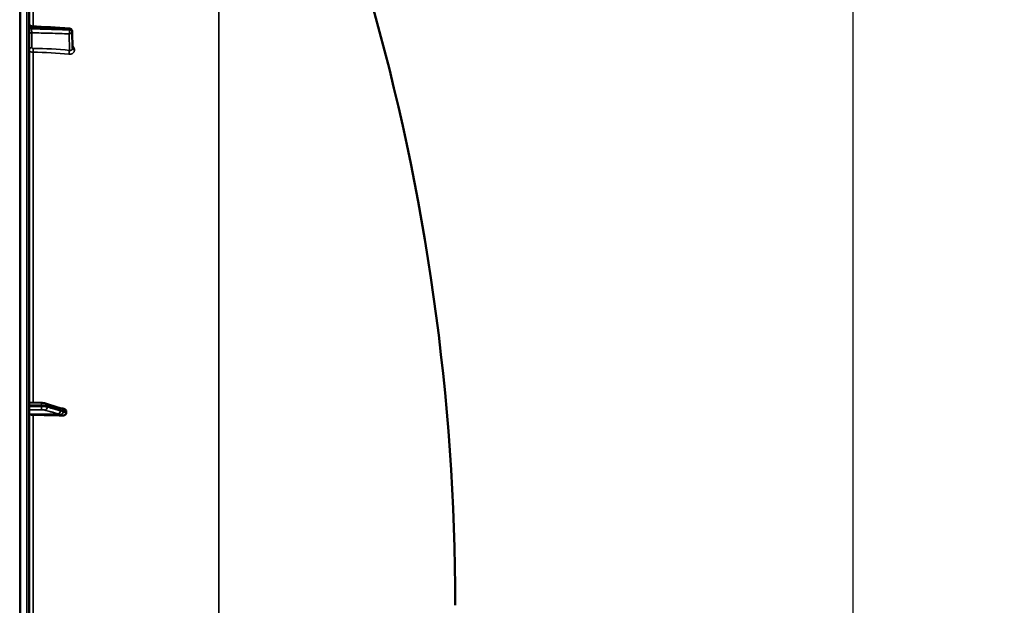
# Model space of a CAD drawing. Units: millimetres. Extents: x 0 to 9900, y 0 to 7000.
# Drawn here: x 3855 to 4543, y 4980 to 5388 of the extents above; entities that cross this region are included whole.
import ezdxf

# ---------------------------------------------------------------- set-up
doc = ezdxf.new("R2010")
doc.units = ezdxf.units.MM
doc.header["$LTSCALE"] = 33.333333
for name, color, linetype, lineweight in [('Dimension (ISO)', 7, 'Continuous', 25), ('Visible (ISO)', 7, 'Continuous', 50), ('Visible Narrow (ISO)', 7, 'Continuous', 35)]:
    doc.layers.add(name, color=color, linetype=linetype, lineweight=lineweight)
doc.styles.add('Note Text (ISO)', font='tahoma.ttf')
doc.dimstyles.new('TRICEL', dxfattribs={"dimscale": 33.333333, "dimtxt": 3.5, "dimasz": 1.2, "dimexe": 3.175, "dimexo": 2, "dimgap": 0.15, "dimtad": 1, "dimdec": 0, "dimlfac": 0.1, "dimrnd": 1e-08, "dimzin": 0, "dimdsep": 46, "dimtxsty": 'Note Text (ISO)', "dimblk": 'Filled-1', "dimcen": 0.09, "dimdle": 10, "dimclrd": 256, "dimclre": 256, "dimclrt": 256, "dimadec": 0, "dimazin": 0, "dimtfac": 0.2, "dimtdec": 0, "dimtmove": 0, "dimatfit": 3, "dimfxl": 1, "dimtolj": 1, "dimtzin": 0, "dimlwd": -1, "dimlwe": -1, "dimarcsym": 0})

# ---------------------------------------------------------------- blocks, each defined once
blk = doc.blocks.new('Filled-1')
at = {"color": 0}
for p, q in [((0, 0), (-1, 0.25)), ((-1, 0.25), (-1, -0.25)), ((-1, 0), (0, 0)), ((-1, -0.25), (0, 0))]:
    blk.add_line(p, q, dxfattribs=at)
at = {"color": 0, "flags": 128}
blk.add_lwpolyline([(-1, -0.25), (0, 0), (-1, 0.25), (-1, -0.25)], dxfattribs=at)
at = {"color": 0}
blk.add_solid([(-1, -0.25), (0, 0), (-1, 0.25), (-1, -0.25)], dxfattribs=at)
blk = doc.blocks.new('*D14')
at = {"layer": 'Defpoints', "color": 0, "transparency": 16777216}
for p in [(4127.12, 5460.09), (3860.51, 4159.91), (4436.86, 4159.91)]:
    blk.add_point(p, dxfattribs=at)
at = {"layer": 'Dimension (ISO)', "transparency": 16777216}
for p, q in [((4193.78, 5460.09), (4542.69, 5460.09)), ((4436.86, 5420.09), (4436.86, 4199.91)), ((3927.18, 4159.91), (4542.69, 4159.91))]:
    blk.add_line(p, q, dxfattribs=at)
at = {"layer": 'Dimension (ISO)', "transparency": 16777216, "xscale": 40.0000015894572, "yscale": 40.0000015894572, "zscale": 40.0000015894572}
for p, rotation in [((4436.86, 5460.09), 90), ((4436.86, 4159.91), 270)]:
    blk.add_blockref('Filled-1', p, dxfattribs=dict(at, rotation=rotation))
at = {"layer": 'Dimension (ISO)', "transparency": 16777216, "insert": (4310.33, 4690.71), "char_height": 116.667, "attachment_point": 1, "rotation": 90, "style": 'Note Text (ISO)'}
blk.add_mtext('\\A1;130', dxfattribs=at)

msp = doc.modelspace()

# ---------------------------------------------------------------- linework, layer by layer
at = {"layer": 'Visible (ISO)'}
for p, q in [((3861.99, 4161.41), (3861.99, 5798.26)), ((3892.05, 5380.41), (3892.26, 5368.39)), ((3861.99, 5121.27), (3870.65, 5121.04)), ((3873.6, 5120.65), (3882.77, 5117.72)), ((3884.24, 5117.27), (3884.25, 5117.27)), ((3887.99, 5114.07), (3887.99, 5115.1))]:
    msp.add_line(p, q, dxfattribs=at)
for centre, radius, start, end in [((2615, 4979.84), 1544.48, 359.99999, 16.02142), ((3890.05, 5380.38), 2, 0.99992, 86.632)]:
    msp.add_arc(centre, radius, start, end, dxfattribs=at)
for centre, major_axis, start_param, end_param in [((3864.99, 5113.22), (-3, 0), 0, 1.513803), ((3855.99, 5086.34), (-155, 0), 4.520841, 4.655396)]:
    msp.add_ellipse(centre, major_axis=major_axis, ratio=0.170403, start_param=start_param, end_param=end_param, dxfattribs=at)
for points, knots in [([(3861.99, 5385.92), (3861.99, 5385.7), (3862.02, 5385.49), (3862.16, 5385.08), (3862.27, 5384.88), (3862.53, 5384.54), (3862.69, 5384.38), (3863.05, 5384.14), (3863.25, 5384.05), (3863.59, 5383.95), (3863.73, 5383.93), (3863.87, 5383.92)], [0, 0, 0, 0, 0.0645127, 0.0645127, 0.1295535, 0.1295535, 0.194547, 0.194547, 0.2595494, 0.2595494, 0.3011734, 0.3011734, 0.3011734, 0.3011734]), ([(3873.6, 5120.65), (3873.42, 5120.71), (3873.25, 5120.75), (3872.89, 5120.83), (3872.7, 5120.86), (3872.32, 5120.92), (3872.13, 5120.94), (3871.72, 5120.99), (3871.51, 5121), (3871.08, 5121.03), (3870.87, 5121.04), (3870.65, 5121.04)], [0, 0, 0, 0, 0.0583736, 0.0583736, 0.1167473, 0.1167473, 0.1751209, 0.1751209, 0.2334946, 0.2334946, 0.2918682, 0.2918682, 0.2918682, 0.2918682]), ([(3882.77, 5117.72), (3882.9, 5117.68), (3883.02, 5117.64), (3883.28, 5117.56), (3883.4, 5117.52), (3883.65, 5117.45), (3883.77, 5117.41), (3884.02, 5117.33), (3884.14, 5117.3), (3884.27, 5117.26), (3884.29, 5117.26), (3884.33, 5117.25), (3884.35, 5117.24), (3884.35, 5117.24), (3884.35, 5117.24), (3884.35, 5117.24)], [0, 0, 0, 0, 0.0772599, 0.0772599, 0.1545198, 0.1545198, 0.2317797, 0.2317797, 0.3090396, 0.3090396, 0.3283546, 0.3283546, 0.3467447, 0.3467447, 0.3474519, 0.3474519, 0.3474519, 0.3474519]), ([(3884.25, 5117.27), (3884.36, 5117.27), (3884.42, 5117.26), (3884.65, 5117.25), (3884.77, 5117.23), (3885.01, 5117.2), (3885.12, 5117.18), (3885.34, 5117.15), (3885.45, 5117.13), (3885.66, 5117.09), (3885.76, 5117.07), (3885.92, 5117.04), (3885.99, 5117.02), (3886.05, 5117.01)], [0.0109375, 0.0109375, 0.0109375, 0.0109375, 0.0337822, 0.0337822, 0.0909352, 0.0909352, 0.1481187, 0.1481187, 0.2053023, 0.2053023, 0.2624858, 0.2624858, 0.2968552, 0.2968552, 0.2968552, 0.2968552]), ([(3887.99, 5114.07), (3887.99, 5113.88), (3887.95, 5113.69), (3887.8, 5113.32), (3887.68, 5113.15), (3887.36, 5112.81), (3887.14, 5112.66), (3886.69, 5112.44), (3886.46, 5112.37), (3885.99, 5112.28), (3885.74, 5112.26), (3885.5, 5112.27)], [0, 0, 0, 0, 0.0588772, 0.0588772, 0.1233231, 0.1233231, 0.20474, 0.20474, 0.2768677, 0.2768677, 0.351615, 0.351615, 0.351615, 0.351615]), ([(3886.05, 5117.01), (3886.28, 5116.96), (3886.5, 5116.89), (3887.01, 5116.66), (3887.28, 5116.48), (3887.64, 5116.1), (3887.77, 5115.91), (3887.9, 5115.61), (3887.93, 5115.51), (3887.98, 5115.3), (3887.99, 5115.2), (3887.99, 5115.1)], [0.0569763, 0.0569763, 0.0569763, 0.0569763, 0.1307937, 0.1307937, 0.2387671, 0.2387671, 0.3190914, 0.3190914, 0.357373, 0.357373, 0.3951852, 0.3951852, 0.3951852, 0.3951852])]:
    msp.add_open_spline(points, degree=3, knots=knots, dxfattribs=at)
msp.add_open_spline([(3863.87, 5383.92), (3872.64, 5383.41), (3881.4, 5382.89), (3890.17, 5382.37)], degree=3, dxfattribs=at)
at = {"layer": 'Visible Narrow (ISO)'}
for p, q in [((3855.49, 5799.84), (3855.49, 4159.84)), ((3855.98, 4159.84), (3855.98, 5799.84)), ((3855.99, 5799.84), (3855.99, 4159.84)), ((3860.51, 5799.76), (3860.51, 4159.91)), ((3994.42, 5651.9), (3994.42, 4309.35)), ((3864.82, 5383.87), (3864.82, 5575.5)), ((3863.81, 5382.11), (3863.81, 5382.93)), ((3890.23, 5381.36), (3890.23, 5381.37)), ((3890.23, 5381.37), (3890.23, 5381.37)), ((3863.95, 5379.38), (3863.95, 5368.96)), ((3890.29, 5367.09), (3890.09, 5378.63)), ((3892.26, 5368.36), (3892.05, 5380.39)), ((3892.05, 5380.39), (3892.05, 5380.38)), ((3892.05, 5380.38), (3892.05, 5380.37)), ((3892.05, 5380.37), (3892.26, 5368.35)), ((3892.26, 5368.35), (3892.26, 5368.36)), ((3893.77, 5367.4), (3893.77, 5367.39)), ((3864.82, 5121.2), (3864.82, 5365.76)), ((3882.19, 5113.5), (3861.99, 5113.22)), ((3884.2, 5112.97), (3864.82, 5112.71)), ((3870.74, 5118.62), (3870.74, 5119.39)), ((3874.72, 5118.92), (3874.72, 5118.22)), ((3864.82, 4846.73), (3864.82, 5112.71))]:
    msp.add_line(p, q, dxfattribs=at)
for centre, major_axis, ratio, start_param, end_param in [((2615, 4979.84), (1544.49, 0), 1, 0, 0.279627), ((3863.99, 5383.93), (-2, 0), 0.500375, 0, 1.48353), ((3863.99, 5383.11), (-2, 0), 0.49936, 0, 1.48353), ((3890.05, 5380.36), (-0.06, -2), 0.084165, 0.525414, 2.094677), ((3890.05, 5380.38), (0.12, 2), 0.066783, 5.238572, 6.283137), ((3890.05, 5380.37), (2, 0), 0.499868, 0.008727, 1.48353), ((3890.05, 5380.38), (2, 0), 0.499879, 0.008727, 1.48353), ((3890.05, 5380.36), (2, 0), 0.499857, 0.008727, 1.48353), ((3863.99, 5377.65), (-2, 0), 0.866102, 4.729842, 6.283185), ((3890.05, 5380.36), (2, 0.03), 0.866145, 4.714719, 6.268062), ((3890.05, 5380.38), (2, 0.03), 0.865992, 6.26807, 6.283185), ((3863.99, 5367.23), (-2, 0), 0.866102, 4.729842, 6.283185), ((3864.93, 5366.75), (-0.03, -2), 0.057952, 3.665923, 5.230044), ((3890.32, 5365.36), (-0.19, -1.99), 0.197835, 3.676626, 5.238583), ((3894.26, 5368.37), (-2, 0), 0.499875, 0.008727, 1.324526), ((3894.26, 5368.36), (-2, 0), 0.499861, 0.008727, 1.324526), ((3856, 5288.25), (-155, -3.16), 0.499831, 4.481846, 4.645328), ((3870.6, 5119.04), (0.05, 2), 0.06623, 4.888619, 6.283185), ((3872.99, 5118.75), (0.61, 1.91), 0.851167, 5.066223, 6.283185), ((3870.6, 5118.27), (0, -2), 0.071139, 0.171661, 1.744127), ((3872.99, 5118.05), (-0.54, -1.93), 0.854534, 0.334236, 1.894289), ((3882.16, 5115.47), (-0.54, -1.93), 0.854534, 0.334237, 1.894399), ((3882.16, 5115.81), (0.61, 1.91), 0.851167, 5.066114, 6.283185), ((3884.17, 5114.81), (1.15, 1.64), 0.801636, 3.873987, 5.315205), ((3884.17, 5115.27), (-0.19, 1.99), 0.870373, 4.714789, 6.103302)]:
    msp.add_ellipse(centre, major_axis=major_axis, ratio=ratio, start_param=start_param, end_param=end_param, dxfattribs=at)
for points, knots in [([(3863.87, 5383.92), (3863.86, 5383.92), (3863.85, 5383.9), (3863.83, 5383.83), (3863.83, 5383.78), (3863.82, 5383.67), (3863.82, 5383.6), (3863.81, 5383.44), (3863.81, 5383.35), (3863.81, 5383.15), (3863.81, 5383.04), (3863.81, 5382.93)], [0.001063943, 0.001063943, 0.001063943, 0.001063943, 0.001581962, 0.001581962, 0.001977452, 0.001977452, 0.002372942, 0.002372942, 0.002768433, 0.002768433, 0.003163923, 0.003163923, 0.003163923, 0.003163923]), ([(3890.23, 5381.37), (3888.9, 5381.45), (3887.57, 5381.53), (3886.24, 5381.61), (3880.93, 5381.92), (3875.62, 5382.23), (3870.31, 5382.55), (3868.14, 5382.67), (3865.98, 5382.8), (3863.81, 5382.93)], [0, 0, 0, 0, 0.004, 0.004, 0.004, 0.02, 0.02, 0.02, 0.02651859, 0.02651859, 0.02651859, 0.02651859]), ([(3863.81, 5382.11), (3863.81, 5381.88), (3863.81, 5381.63), (3863.82, 5381.24), (3863.82, 5381.11), (3863.83, 5380.84), (3863.83, 5380.71), (3863.85, 5380.46), (3863.85, 5380.34), (3863.87, 5380.1), (3863.88, 5379.99), (3863.9, 5379.79), (3863.91, 5379.69), (3863.93, 5379.52), (3863.94, 5379.44), (3863.95, 5379.38)], [0, 0, 0, 0, 0.000791363, 0.000791363, 0.001187044, 0.001187044, 0.001582725, 0.001582725, 0.001978407, 0.001978407, 0.002374088, 0.002374088, 0.00276977, 0.00276977, 0.003165451, 0.003165451, 0.003165451, 0.003165451]), ([(3863.81, 5382.11), (3865.14, 5382.07), (3866.47, 5382.04), (3867.8, 5382), (3873.11, 5381.85), (3878.42, 5381.69), (3883.73, 5381.54), (3885.9, 5381.48), (3888.06, 5381.42), (3890.23, 5381.36)], [0, 0, 0, 0, 0.004, 0.004, 0.004, 0.02, 0.02, 0.02, 0.02651859, 0.02651859, 0.02651859, 0.02651859]), ([(3890.09, 5378.63), (3885.67, 5378.76), (3881.26, 5378.88), (3876.84, 5379.01), (3872.54, 5379.13), (3868.25, 5379.25), (3863.95, 5379.38)], [0, 0, 0, 0, 0.01330164, 0.01330164, 0.01330164, 0.02623865, 0.02623865, 0.02623865, 0.02623865]), ([(3864.82, 5365.76), (3864.63, 5365.76), (3864.44, 5365.77), (3864.07, 5365.82), (3863.89, 5365.85), (3863.55, 5365.93), (3863.39, 5365.97), (3863.08, 5366.08), (3862.94, 5366.14), (3862.68, 5366.28), (3862.56, 5366.35), (3862.36, 5366.51), (3862.27, 5366.59), (3862.06, 5366.85), (3861.99, 5367.04), (3861.99, 5367.23)], [0, 0, 0, 0, 0.000564545, 0.000564545, 0.00112909, 0.00112909, 0.001693635, 0.001693635, 0.00225818, 0.00225818, 0.002822725, 0.002822725, 0.00338727, 0.00338727, 0.00451636, 0.00451636, 0.00451636, 0.00451636]), ([(3863.95, 5368.96), (3863.95, 5368.83), (3864.05, 5368.71), (3864.31, 5368.58), (3864.42, 5368.54), (3864.65, 5368.49), (3864.77, 5368.48), (3864.9, 5368.48)], [0, 0, 0, 0, 0.000761024, 0.000761024, 0.001141536, 0.001141536, 0.001522047, 0.001522047, 0.001522047, 0.001522047]), ([(3889.89, 5364.39), (3890.14, 5364.37), (3890.4, 5364.36), (3890.9, 5364.4), (3891.14, 5364.44), (3891.61, 5364.56), (3891.83, 5364.64), (3892.25, 5364.84), (3892.45, 5364.96), (3892.81, 5365.23), (3892.97, 5365.39), (3893.26, 5365.73), (3893.38, 5365.91), (3893.57, 5366.3), (3893.65, 5366.51), (3893.75, 5366.94), (3893.77, 5367.16), (3893.77, 5367.39)], [0, 0, 0, 0, 0.000783195, 0.000783195, 0.001566391, 0.001566391, 0.002349586, 0.002349586, 0.003132782, 0.003132782, 0.003915977, 0.003915977, 0.004699173, 0.004699173, 0.005482368, 0.005482368, 0.006265564, 0.006265564, 0.006265564, 0.006265564]), ([(3890.29, 5367.09), (3890.54, 5367.04), (3890.79, 5367.02), (3891.25, 5367.08), (3891.47, 5367.15), (3891.74, 5367.31), (3891.83, 5367.38), (3891.98, 5367.53), (3892.05, 5367.61), (3892.15, 5367.8), (3892.19, 5367.9), (3892.25, 5368.12), (3892.26, 5368.23), (3892.26, 5368.35)], [0, 0, 0, 0, 0.00082169, 0.00082169, 0.00164338, 0.00164338, 0.002054225, 0.002054225, 0.002465069, 0.002465069, 0.002875914, 0.002875914, 0.003286759, 0.003286759, 0.003286759, 0.003286759]), ([(3893.77, 5367.4), (3893.77, 5367.63), (3893.75, 5367.86), (3893.65, 5368.32), (3893.57, 5368.54), (3893.38, 5368.98), (3893.25, 5369.19), (3892.97, 5369.6), (3892.81, 5369.79), (3892.5, 5370.1), (3892.37, 5370.22), (3892.23, 5370.33)], [0, 0, 0, 0, 0.000786032, 0.000786032, 0.001572064, 0.001572064, 0.002358097, 0.002358097, 0.003144129, 0.003144129, 0.003687803, 0.003687803, 0.003687803, 0.003687803]), ([(3861.99, 5119.62), (3862.6, 5119.6), (3863.21, 5119.59), (3864.96, 5119.54), (3866.11, 5119.51), (3867.97, 5119.46), (3868.68, 5119.45), (3869.84, 5119.42), (3870.29, 5119.4), (3870.74, 5119.39)], [0.1983128, 0.1983128, 0.1983128, 0.1983128, 0.3817943, 0.3817943, 0.725947, 0.725947, 0.9410424, 0.9410424, 1.075477, 1.075477, 1.075477, 1.075477]), ([(3870.74, 5118.62), (3870.29, 5118.61), (3869.84, 5118.61), (3868.68, 5118.61), (3867.97, 5118.61), (3866.11, 5118.61), (3864.97, 5118.6), (3863.21, 5118.6), (3862.6, 5118.6), (3861.99, 5118.6)], [-1.0743861, -1.0743861, -1.0743861, -1.0743861, -0.9400878, -0.9400878, -0.7252106, -0.7252106, -0.3814071, -0.3814071, -0.197222, -0.197222, -0.197222, -0.197222]), ([(3861.99, 5116.28), (3862.56, 5116.28), (3863.14, 5116.29), (3864.86, 5116.29), (3866, 5116.29), (3867.86, 5116.29), (3868.57, 5116.3), (3869.73, 5116.3), (3870.18, 5116.3), (3870.63, 5116.3)], [0.2084092, 0.2084092, 0.2084092, 0.2084092, 0.3814071, 0.3814071, 0.7252106, 0.7252106, 0.9400878, 0.9400878, 1.0743861, 1.0743861, 1.0743861, 1.0743861]), ([(3870.63, 5116.3), (3870.97, 5116.3), (3871.31, 5116.29), (3871.92, 5116.25), (3872.18, 5116.23), (3872.56, 5116.18), (3872.69, 5116.15), (3872.89, 5116.11), (3872.95, 5116.1), (3873.01, 5116.08)], [0, 0, 0, 0, 0.1036132, 0.1036132, 0.197011, 0.197011, 0.2553847, 0.2553847, 0.2918682, 0.2918682, 0.2918682, 0.2918682]), ([(3870.74, 5119.39), (3871.31, 5119.38), (3871.88, 5119.35), (3872.89, 5119.26), (3873.33, 5119.21), (3873.96, 5119.11), (3874.18, 5119.06), (3874.5, 5118.98), (3874.62, 5118.95), (3874.72, 5118.92)], [-0.2918682, -0.2918682, -0.2918682, -0.2918682, -0.188255, -0.188255, -0.0948572, -0.0948572, -0.0364835, -0.0364835, 0, 0, 0, 0]), ([(3874.72, 5118.22), (3874.62, 5118.25), (3874.5, 5118.28), (3874.18, 5118.35), (3873.96, 5118.39), (3873.33, 5118.48), (3872.89, 5118.53), (3871.88, 5118.59), (3871.31, 5118.61), (3870.74, 5118.62)], [-0.2918682, -0.2918682, -0.2918682, -0.2918682, -0.2553847, -0.2553847, -0.197011, -0.197011, -0.1036132, -0.1036132, 0, 0, 0, 0]), ([(3873.01, 5116.08), (3873.55, 5115.93), (3874.09, 5115.78), (3875.23, 5115.45), (3875.84, 5115.28), (3876.84, 5115), (3877.22, 5114.89), (3877.79, 5114.73), (3877.99, 5114.68), (3878.48, 5114.54), (3878.79, 5114.45), (3879.58, 5114.23), (3880.07, 5114.09), (3881.11, 5113.8), (3881.65, 5113.65), (3882.19, 5113.5)], [0, 0, 0, 0, 0.32125, 0.32125, 0.688392, 0.688392, 0.917856, 0.917856, 1.032588, 1.032588, 1.21616, 1.21616, 1.509874, 1.509874, 1.835713, 1.835713, 1.835713, 1.835713]), ([(3874.72, 5118.92), (3875.8, 5118.58), (3876.89, 5118.23), (3878.96, 5117.57), (3879.93, 5117.25), (3881.53, 5116.75), (3882.14, 5116.55), (3883.13, 5116.23), (3883.51, 5116.11), (3883.9, 5115.99)], [0, 0, 0, 0, 0.651678, 0.651678, 1.239106, 1.239106, 1.606249, 1.606249, 1.835713, 1.835713, 1.835713, 1.835713]), ([(3883.9, 5115.64), (3883.35, 5115.79), (3882.81, 5115.94), (3881.78, 5116.24), (3881.29, 5116.37), (3880.49, 5116.6), (3880.19, 5116.68), (3879.69, 5116.82), (3879.5, 5116.88), (3878.93, 5117.04), (3878.54, 5117.15), (3877.55, 5117.43), (3876.94, 5117.6), (3875.79, 5117.92), (3875.25, 5118.07), (3874.72, 5118.22)], [-1.835713, -1.835713, -1.835713, -1.835713, -1.509874, -1.509874, -1.21616, -1.21616, -1.032588, -1.032588, -0.917856, -0.917856, -0.688392, -0.688392, -0.32125, -0.32125, 0, 0, 0, 0]), ([(3882.19, 5113.5), (3882.28, 5113.47), (3882.36, 5113.45), (3882.58, 5113.39), (3882.71, 5113.35), (3883.06, 5113.25), (3883.27, 5113.19), (3883.72, 5113.05), (3883.96, 5112.97), (3884.2, 5112.97)], [-0.4011234, -0.4011234, -0.4011234, -0.4011234, -0.350983, -0.350983, -0.2707583, -0.2707583, -0.1423988, -0.1423988, 0, 0, 0, 0]), ([(3883.9, 5115.99), (3884.18, 5115.9), (3884.46, 5115.81), (3884.91, 5115.67), (3885.08, 5115.62), (3885.36, 5115.54), (3885.47, 5115.51), (3885.64, 5115.46), (3885.71, 5115.45), (3885.82, 5115.44), (3885.86, 5115.44), (3885.9, 5115.44)], [0, 0, 0, 0, 0.169072, 0.169072, 0.2717587, 0.2717587, 0.3359379, 0.3359379, 0.3760499, 0.3760499, 0.4011199, 0.4011199, 0.4011199, 0.4011199]), ([(3885.9, 5114.98), (3885.67, 5115.14), (3885.43, 5115.19), (3884.98, 5115.33), (3884.76, 5115.39), (3884.41, 5115.49), (3884.28, 5115.53), (3884.06, 5115.59), (3883.98, 5115.62), (3883.9, 5115.64)], [0, 0, 0, 0, 0.1423988, 0.1423988, 0.2707583, 0.2707583, 0.350983, 0.350983, 0.4011234, 0.4011234, 0.4011234, 0.4011234]), ([(3884.2, 5112.97), (3884.2, 5112.96), (3884.2, 5112.96), (3884.21, 5112.95), (3884.21, 5112.94), (3884.22, 5112.93), (3884.22, 5112.92), (3884.24, 5112.91), (3884.24, 5112.9), (3884.27, 5112.88), (3884.28, 5112.87), (3884.31, 5112.84), (3884.33, 5112.83), (3884.39, 5112.79), (3884.42, 5112.77), (3884.51, 5112.72), (3884.57, 5112.69), (3884.71, 5112.62), (3884.79, 5112.58), (3885.02, 5112.47), (3885.16, 5112.41), (3885.37, 5112.32), (3885.43, 5112.29), (3885.5, 5112.27)], [-0.2609918, -0.2609918, -0.2609918, -0.2609918, -0.2596608, -0.2596608, -0.2577101, -0.2577101, -0.2545889, -0.2545889, -0.2495951, -0.2495951, -0.2416049, -0.2416049, -0.2288205, -0.2288205, -0.2083656, -0.2083656, -0.1756378, -0.1756378, -0.1232732, -0.1232732, -0.0394898, -0.0394898, 0, 0, 0, 0]), ([(3885.9, 5115.44), (3885.9, 5115.44), (3885.91, 5115.44), (3885.91, 5115.44), (3885.91, 5115.44), (3885.92, 5115.44), (3885.92, 5115.44), (3885.94, 5115.44), (3885.95, 5115.44), (3885.98, 5115.44), (3885.99, 5115.44), (3886.05, 5115.44), (3886.09, 5115.44), (3886.21, 5115.43), (3886.3, 5115.42), (3886.44, 5115.4), (3886.5, 5115.39), (3886.58, 5115.37), (3886.6, 5115.37), (3886.67, 5115.36), (3886.72, 5115.35), (3886.83, 5115.33), (3886.9, 5115.32), (3887.05, 5115.29), (3887.12, 5115.28), (3887.46, 5115.21), (3887.73, 5115.15), (3887.99, 5115.1)], [0, 0, 0, 0, 0.0014273, 0.0014273, 0.0028546, 0.0028546, 0.0057092, 0.0057092, 0.0114184, 0.0114184, 0.0228368, 0.0228368, 0.0456736, 0.0456736, 0.0978719, 0.0978719, 0.1304959, 0.1304959, 0.1468079, 0.1468079, 0.1729071, 0.1729071, 0.2146658, 0.2146658, 0.2609918, 0.2609918, 0.4185892, 0.4185892, 0.4185892, 0.4185892]), ([(3887.99, 5114.07), (3887.73, 5114.17), (3887.46, 5114.27), (3887.13, 5114.41), (3887.07, 5114.43), (3886.86, 5114.52), (3886.72, 5114.58), (3886.5, 5114.68), (3886.41, 5114.72), (3886.27, 5114.78), (3886.22, 5114.81), (3886.13, 5114.85), (3886.09, 5114.87), (3886.04, 5114.9), (3886.02, 5114.91), (3885.98, 5114.93), (3885.97, 5114.94), (3885.95, 5114.95), (3885.94, 5114.95), (3885.93, 5114.96), (3885.92, 5114.97), (3885.91, 5114.97), (3885.91, 5114.97), (3885.9, 5114.98), (3885.9, 5114.98), (3885.9, 5114.98)], [-0.1575974, -0.1575974, -0.1575974, -0.1575974, 0, 0, 0.0394898, 0.0394898, 0.1232732, 0.1232732, 0.1756378, 0.1756378, 0.2083656, 0.2083656, 0.2288205, 0.2288205, 0.2416049, 0.2416049, 0.2495951, 0.2495951, 0.2545889, 0.2545889, 0.2577101, 0.2577101, 0.2596608, 0.2596608, 0.2609918, 0.2609918, 0.2609918, 0.2609918])]:
    msp.add_open_spline(points, degree=3, knots=knots, dxfattribs=at)
for points in [[(3864.9, 5368.48), (3873.46, 5368.36), (3881.92, 5367.9), (3890.29, 5367.09)], [(3892.26, 5368.39), (3892.26, 5368.38), (3892.26, 5368.37), (3892.26, 5368.36)], [(3884.25, 5117.27), (3884.25, 5117.27), (3884.24, 5117.27), (3884.24, 5117.27)]]:
    msp.add_open_spline(points, degree=3, dxfattribs=at)

# ---------------------------------------------------------------- dimensions: what is measured, and where the dimension line sits
at = {"layer": 'Dimension (ISO)'}
dim = msp.add_linear_dim(base=(4436.86, 4159.91), p1=(4127.12, 5460.09), p2=(3860.51, 4159.91), angle=90, dimstyle='TRICEL', override={"dimgap": 0.15, "dimdec": 0, "dimlfac": 0.1, "dimtol": 0, "dimlim": 0, "dimtp": 0, "dimtm": 0, "dimtdec": 0, "dimtofl": 0, "dimatfit": 1}, dxfattribs=at)
dim.commit()
dim.dimension.update_dxf_attribs({"geometry": '*D14', "text_midpoint": (4436.86, 4810), "dimtype": 160})

doc.saveas('drawing.dxf')
